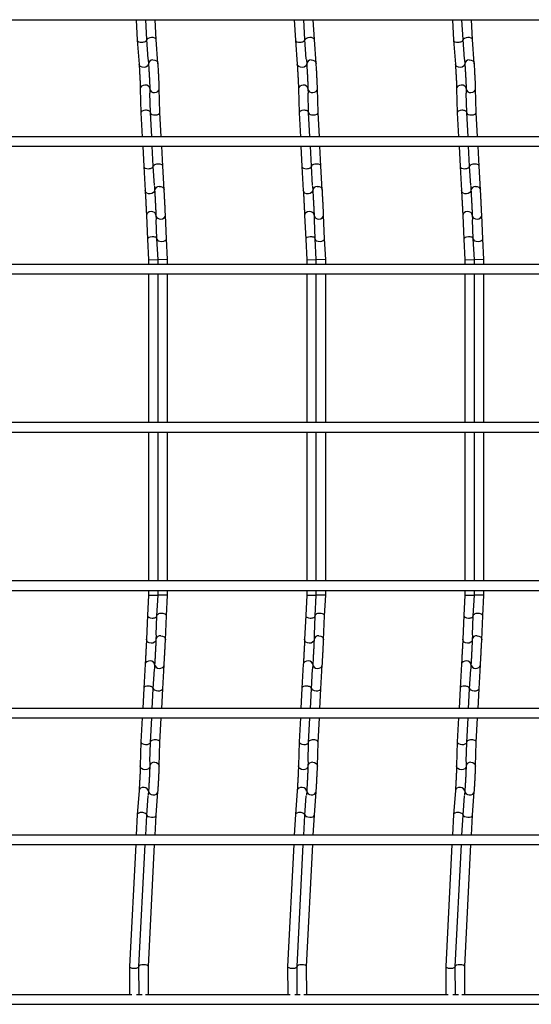
# Model space of a CAD drawing. Units: millimetres. Extents: x -1592 to 967, y -129 to 510.
# Drawn here: x -163 to -2, y -115 to 196 of the extents above; entities that cross this region are included whole.
import ezdxf

# ---------------------------------------------------------------- set-up
doc = ezdxf.new("R2010")
doc.units = ezdxf.units.MM

msp = doc.modelspace()

# ---------------------------------------------------------------- linework, layer by layer
at = {"color": 7, "linetype": 'Continuous', "lineweight": 25}
for p, q in [((-847.62, 196.05), (609.38, 196.05)), ((-126.55, 196.05), (-126.21, 189.56)), ((-123.22, 189.75), (-123.54, 196.05)), ((-120.22, 189.75), (-120.54, 196.05)), ((-76.55, 196.05), (-76.21, 189.56)), ((-73.22, 189.75), (-73.54, 196.05)), ((-70.22, 189.75), (-70.54, 196.05)), ((-26.55, 196.05), (-26.21, 189.56)), ((-23.22, 189.75), (-23.54, 196.05)), ((-20.22, 189.75), (-20.54, 196.05)), ((-122.75, 183.63), (-123.22, 189.75)), ((-119.65, 182.26), (-120.22, 189.76)), ((-72.75, 183.63), (-73.22, 189.75)), ((-69.65, 182.26), (-70.22, 189.76)), ((-22.75, 183.63), (-23.22, 189.75)), ((-19.65, 182.26), (-20.22, 189.76)), ((-126.21, 189.56), (-125.64, 182.03)), ((-76.21, 189.56), (-75.64, 182.03)), ((-26.21, 189.56), (-25.64, 182.03)), ((-122.74, 183.43), (-122.64, 182.03)), ((-72.74, 183.43), (-72.64, 182.03)), ((-22.74, 183.43), (-22.64, 182.03)), ((-119.03, 166.74), (-119.23, 174.26)), ((-69.03, 166.74), (-69.23, 174.26)), ((-19.03, 166.74), (-19.23, 174.26)), ((-125.23, 174.18), (-125.02, 166.63)), ((-122.23, 174.18), (-122.2, 172.86)), ((-122.03, 166.75), (-122.19, 172.79)), ((-75.23, 174.18), (-75.02, 166.63)), ((-72.23, 174.18), (-72.2, 172.86)), ((-72.03, 166.75), (-72.19, 172.79)), ((-25.23, 174.18), (-25.02, 166.63)), ((-22.23, 174.18), (-22.2, 172.86)), ((-22.03, 166.75), (-22.19, 172.79)), ((-125.02, 166.62), (-124.63, 159.05)), ((-121.63, 159.05), (-122.03, 166.75)), ((-118.63, 159.05), (-119.03, 166.75)), ((-75.02, 166.62), (-74.63, 159.05)), ((-71.63, 159.05), (-72.03, 166.75)), ((-68.63, 159.05), (-69.03, 166.75)), ((-25.02, 166.62), (-24.63, 159.05)), ((-21.63, 159.05), (-22.03, 166.75)), ((-18.63, 159.05), (-19.03, 166.75)), ((609.38, 159.05), (-847.62, 159.05)), ((-847.62, 156.05), (609.38, 156.05)), ((-124.48, 156.05), (-124.14, 149.63)), ((-121.15, 149.79), (-121.47, 156.05)), ((-118.15, 149.79), (-118.47, 156.05)), ((-74.48, 156.05), (-74.14, 149.63)), ((-71.15, 149.79), (-71.47, 156.05)), ((-68.15, 149.79), (-68.47, 156.05)), ((-24.48, 156.05), (-24.14, 149.63)), ((-21.15, 149.79), (-21.47, 156.05)), ((-18.15, 149.79), (-18.47, 156.05)), ((-124.14, 149.62), (-123.7, 142.1)), ((-120.78, 143.66), (-121.15, 149.79)), ((-117.7, 142.28), (-118.15, 149.79)), ((-74.14, 149.62), (-73.7, 142.1)), ((-70.78, 143.66), (-71.15, 149.79)), ((-67.7, 142.28), (-68.15, 149.79)), ((-24.14, 149.62), (-23.7, 142.1)), ((-20.78, 143.66), (-21.15, 149.79)), ((-17.7, 142.28), (-18.15, 149.79)), ((-120.78, 143.5), (-120.7, 142.1)), ((-70.78, 143.5), (-70.7, 142.1)), ((-20.78, 143.5), (-20.7, 142.1)), ((-123.29, 134.2), (-122.96, 126.67)), ((-120.29, 134.2), (-120.23, 132.93)), ((-116.96, 126.81), (-117.29, 134.33)), ((-73.29, 134.2), (-72.96, 126.67)), ((-70.29, 134.2), (-70.23, 132.93)), ((-66.96, 126.81), (-67.29, 134.33)), ((-23.29, 134.2), (-22.96, 126.67)), ((-20.29, 134.2), (-20.23, 132.93)), ((-16.96, 126.81), (-17.29, 134.33)), ((-119.96, 126.81), (-120.22, 132.81)), ((-69.96, 126.81), (-70.22, 132.81)), ((-19.96, 126.81), (-20.22, 132.81)), ((-122.96, 126.67), (-122.62, 120.21)), ((-119.62, 120.29), (-119.96, 126.81)), ((-116.62, 120.29), (-116.96, 126.81)), ((-72.96, 126.67), (-72.62, 120.21)), ((-69.62, 120.29), (-69.96, 126.81)), ((-66.62, 120.29), (-66.96, 126.81)), ((-22.96, 126.67), (-22.62, 120.21)), ((-19.62, 120.29), (-19.96, 126.81)), ((-16.62, 120.29), (-16.96, 126.81)), ((609.38, 118.75), (-847.62, 118.75)), ((-122.62, 120.21), (-119.62, 120.29)), ((-122.62, 120.21), (-122.62, 118.75)), ((-119.62, 118.75), (-119.62, 120.29)), ((-116.62, 120.29), (-119.62, 120.21)), ((-116.62, 118.75), (-116.62, 120.29)), ((-72.62, 120.21), (-69.62, 120.29)), ((-72.62, 120.21), (-72.62, 118.75)), ((-69.62, 118.75), (-69.62, 120.29)), ((-66.62, 120.29), (-69.62, 120.21)), ((-66.62, 118.75), (-66.62, 120.29)), ((-22.62, 120.21), (-19.62, 120.29)), ((-22.62, 120.21), (-22.62, 118.75)), ((-19.62, 118.75), (-19.62, 120.29)), ((-16.62, 120.29), (-19.62, 120.21)), ((-16.62, 118.75), (-16.62, 120.29)), ((-847.62, 115.75), (609.38, 115.75)), ((-122.62, 115.75), (-122.62, 68.75)), ((-119.62, 68.75), (-119.62, 115.75)), ((-116.62, 68.75), (-116.62, 115.75)), ((-72.62, 115.75), (-72.62, 68.75)), ((-69.62, 68.75), (-69.62, 115.75)), ((-66.62, 68.75), (-66.62, 115.75)), ((-22.62, 115.75), (-22.62, 68.75)), ((-19.62, 68.75), (-19.62, 115.75)), ((-16.62, 68.75), (-16.62, 115.75)), ((609.38, 68.75), (-847.62, 68.75)), ((-847.62, 65.75), (609.38, 65.75)), ((-122.62, 65.75), (-122.62, 18.75)), ((-119.62, 18.75), (-119.62, 65.75)), ((-116.62, 18.75), (-116.62, 65.75)), ((-72.62, 65.75), (-72.62, 18.75)), ((-69.62, 18.75), (-69.62, 65.75)), ((-66.62, 18.75), (-66.62, 65.75)), ((-22.62, 65.75), (-22.62, 18.75)), ((-19.62, 18.75), (-19.62, 65.75)), ((-16.62, 18.75), (-16.62, 65.75)), ((609.38, 18.75), (-847.62, 18.75)), ((-847.62, 15.75), (609.38, 15.75)), ((-122.62, 15.75), (-122.62, 14.29)), ((-119.62, 14.21), (-119.62, 15.75)), ((-116.62, 14.21), (-116.62, 15.75)), ((-72.62, 15.75), (-72.62, 14.29)), ((-69.62, 14.21), (-69.62, 15.75)), ((-66.62, 14.21), (-66.62, 15.75)), ((-22.62, 15.75), (-22.62, 14.29)), ((-19.62, 14.21), (-19.62, 15.75)), ((-16.62, 14.21), (-16.62, 15.75)), ((-122.62, 14.29), (-122.96, 7.83)), ((-122.62, 14.29), (-119.62, 14.21)), ((-119.96, 7.68), (-119.62, 14.21)), ((-116.62, 14.21), (-119.62, 14.29)), ((-116.96, 7.68), (-116.62, 14.21)), ((-72.62, 14.29), (-72.96, 7.83)), ((-72.62, 14.29), (-69.62, 14.21)), ((-69.96, 7.68), (-69.62, 14.21)), ((-66.62, 14.21), (-69.62, 14.29)), ((-66.96, 7.68), (-66.62, 14.21)), ((-22.62, 14.29), (-22.96, 7.83)), ((-22.62, 14.29), (-19.62, 14.21)), ((-19.96, 7.68), (-19.62, 14.21)), ((-16.62, 14.21), (-19.62, 14.29)), ((-16.96, 7.68), (-16.62, 14.21)), ((-122.96, 7.83), (-123.29, 0.3)), ((-120.22, 1.68), (-119.96, 7.69)), ((-117.29, 0.16), (-116.96, 7.69)), ((-72.96, 7.83), (-73.29, 0.3)), ((-70.22, 1.68), (-69.96, 7.69)), ((-67.29, 0.16), (-66.96, 7.69)), ((-22.96, 7.83), (-23.29, 0.3)), ((-20.22, 1.68), (-19.96, 7.69)), ((-17.29, 0.16), (-16.96, 7.69)), ((-120.23, 1.57), (-120.29, 0.3)), ((-70.23, 1.57), (-70.29, 0.3)), ((-20.23, 1.57), (-20.29, 0.3)), ((-123.7, -7.6), (-124.14, -15.13)), ((-121.15, -15.3), (-120.78, -9.16)), ((-120.7, -7.6), (-120.78, -9.01)), ((-118.15, -15.3), (-117.7, -7.78)), ((-73.7, -7.6), (-74.14, -15.13)), ((-71.15, -15.3), (-70.78, -9.16)), ((-70.7, -7.6), (-70.78, -9.01)), ((-68.15, -15.3), (-67.7, -7.78)), ((-23.7, -7.6), (-24.14, -15.13)), ((-21.15, -15.3), (-20.78, -9.16)), ((-20.7, -7.6), (-20.78, -9.01)), ((-18.15, -15.3), (-17.7, -7.78)), ((-124.14, -15.13), (-124.48, -21.55)), ((-121.47, -21.55), (-121.15, -15.29)), ((-118.47, -21.55), (-118.15, -15.29)), ((-74.14, -15.13), (-74.48, -21.55)), ((-71.47, -21.55), (-71.15, -15.29)), ((-68.47, -21.55), (-68.15, -15.29)), ((-24.14, -15.13), (-24.48, -21.55)), ((-21.47, -21.55), (-21.15, -15.29)), ((-18.47, -21.55), (-18.15, -15.29)), ((609.38, -21.55), (-847.62, -21.55)), ((-847.62, -24.55), (609.38, -24.55)), ((-124.63, -24.55), (-125.02, -32.13)), ((-122.03, -32.25), (-121.63, -24.55)), ((-119.03, -32.25), (-118.63, -24.55)), ((-74.63, -24.55), (-75.02, -32.13)), ((-72.03, -32.25), (-71.63, -24.55)), ((-69.03, -32.25), (-68.63, -24.55)), ((-24.63, -24.55), (-25.02, -32.13)), ((-22.03, -32.25), (-21.63, -24.55)), ((-19.03, -32.25), (-18.63, -24.55)), ((-125.02, -32.13), (-125.23, -39.68)), ((-122.19, -38.29), (-122.03, -32.25)), ((-119.23, -39.76), (-119.03, -32.24)), ((-75.02, -32.13), (-75.23, -39.68)), ((-72.19, -38.29), (-72.03, -32.25)), ((-69.23, -39.76), (-69.03, -32.24)), ((-25.02, -32.13), (-25.23, -39.68)), ((-22.19, -38.29), (-22.03, -32.25)), ((-19.23, -39.76), (-19.03, -32.24)), ((-122.2, -38.37), (-122.23, -39.68)), ((-72.2, -38.37), (-72.23, -39.68)), ((-22.2, -38.37), (-22.23, -39.68)), ((-125.64, -47.53), (-126.21, -55.06)), ((-123.22, -55.25), (-122.75, -49.14)), ((-122.64, -47.53), (-122.74, -48.93)), ((-120.22, -55.26), (-119.65, -47.76)), ((-75.64, -47.53), (-76.21, -55.06)), ((-73.22, -55.25), (-72.75, -49.14)), ((-72.64, -47.53), (-72.74, -48.93)), ((-70.22, -55.26), (-69.65, -47.76)), ((-25.64, -47.53), (-26.21, -55.06)), ((-23.22, -55.25), (-22.75, -49.14)), ((-22.64, -47.53), (-22.74, -48.93)), ((-20.22, -55.26), (-19.65, -47.76)), ((-126.21, -55.07), (-126.55, -61.55)), ((-123.54, -61.55), (-123.22, -55.25)), ((-120.54, -61.55), (-120.22, -55.25)), ((-76.21, -55.07), (-76.55, -61.55)), ((-73.54, -61.55), (-73.22, -55.25)), ((-70.54, -61.55), (-70.22, -55.25)), ((-26.21, -55.07), (-26.55, -61.55)), ((-23.54, -61.55), (-23.22, -55.25)), ((-20.54, -61.55), (-20.22, -55.25)), ((609.38, -61.55), (-847.62, -61.55)), ((-847.62, -64.55), (609.38, -64.55)), ((-126.7, -64.55), (-128.69, -103.01)), ((-125.69, -103.09), (-123.7, -64.55)), ((-122.69, -103.09), (-120.7, -64.55)), ((-76.7, -64.55), (-78.69, -103.01)), ((-75.69, -103.09), (-73.7, -64.55)), ((-72.69, -103.09), (-70.7, -64.55)), ((-26.7, -64.55), (-28.69, -103.01)), ((-25.69, -103.09), (-23.7, -64.55)), ((-22.69, -103.09), (-20.7, -64.55)), ((-128.69, -103.03), (-128.63, -112)), ((-125.63, -112), (-125.69, -103.09)), ((-122.63, -112), (-122.69, -103.08)), ((-78.69, -103.03), (-78.63, -112)), ((-75.63, -112), (-75.69, -103.09)), ((-72.63, -112), (-72.69, -103.08)), ((-28.69, -103.03), (-28.63, -112)), ((-25.63, -112), (-25.69, -103.09)), ((-22.63, -112), (-22.69, -103.08)), ((-847.62, -115), (609.38, -115)), ((-127.88, -112), (-173.55, -112)), ((-124.69, -112), (-126.39, -112)), ((-77.88, -112), (-123.55, -112)), ((-74.69, -112), (-76.39, -112)), ((-27.88, -112), (-73.55, -112)), ((-24.69, -112), (-26.39, -112)), ((22.12, -112), (-23.55, -112))]:
    msp.add_line(p, q, dxfattribs=at)
at = {"color": 7, "linetype": 'Continuous', "lineweight": 25, "flags": 128}
for points in [[(-122.65, 182.13), (-122.72, 181.8), (-123.02, 181.39), (-123.48, 181.09), (-124.04, 180.96), (-124.62, 181), (-125.13, 181.22), (-125.49, 181.58), (-125.64, 182.02), (-125.64, 182.03)], [(-121.24, 183.33), (-120.66, 183.28), (-120.16, 183.07), (-119.8, 182.71), (-119.65, 182.26), (-119.65, 182.25)], [(-72.65, 182.13), (-72.72, 181.8), (-73.02, 181.39), (-73.48, 181.09), (-74.04, 180.96), (-74.62, 181), (-75.13, 181.22), (-75.49, 181.58), (-75.64, 182.02), (-75.64, 182.03)], [(-71.24, 183.33), (-70.66, 183.28), (-70.16, 183.07), (-69.8, 182.71), (-69.65, 182.26), (-69.65, 182.25)], [(-22.65, 182.13), (-22.72, 181.8), (-23.02, 181.39), (-23.48, 181.09), (-24.04, 180.96), (-24.62, 181), (-25.13, 181.22), (-25.49, 181.58), (-25.64, 182.02), (-25.64, 182.03)], [(-21.24, 183.33), (-20.66, 183.28), (-20.16, 183.07), (-19.8, 182.71), (-19.65, 182.26), (-19.65, 182.25)], [(-122.23, 174.26), (-122.36, 174.71), (-122.69, 175.08), (-123.18, 175.33), (-123.76, 175.41), (-124.33, 175.3), (-124.81, 175.04), (-125.13, 174.64), (-125.23, 174.18), (-125.23, 174.18)], [(-120.71, 173.03), (-120.14, 173.13), (-119.66, 173.4), (-119.34, 173.8), (-119.23, 174.25), (-119.23, 174.26)], [(-72.23, 174.26), (-72.36, 174.71), (-72.69, 175.08), (-73.18, 175.33), (-73.76, 175.41), (-74.33, 175.3), (-74.81, 175.04), (-75.13, 174.64), (-75.23, 174.18), (-75.23, 174.18)], [(-70.71, 173.03), (-70.14, 173.13), (-69.66, 173.4), (-69.34, 173.8), (-69.23, 174.25), (-69.23, 174.26)], [(-22.23, 174.26), (-22.36, 174.71), (-22.69, 175.08), (-23.18, 175.33), (-23.76, 175.41), (-24.33, 175.3), (-24.81, 175.04), (-25.13, 174.64), (-25.23, 174.18), (-25.23, 174.18)], [(-20.71, 173.03), (-20.14, 173.13), (-19.66, 173.4), (-19.34, 173.8), (-19.23, 174.25), (-19.23, 174.26)], [(-119.29, 143.38), (-118.71, 143.33), (-118.21, 143.1), (-117.85, 142.74), (-117.7, 142.29), (-117.7, 142.28)], [(-69.29, 143.38), (-68.71, 143.33), (-68.21, 143.1), (-67.85, 142.74), (-67.7, 142.29), (-67.7, 142.28)], [(-19.29, 143.38), (-18.71, 143.33), (-18.21, 143.1), (-17.85, 142.74), (-17.7, 142.29), (-17.7, 142.28)], [(-120.7, 142.18), (-120.78, 141.83), (-121.08, 141.42), (-121.54, 141.13), (-122.11, 141), (-122.69, 141.05), (-123.19, 141.28), (-123.55, 141.64), (-123.7, 142.08), (-123.7, 142.1)], [(-70.7, 142.18), (-70.78, 141.83), (-71.08, 141.42), (-71.54, 141.13), (-72.11, 141), (-72.69, 141.05), (-73.19, 141.28), (-73.55, 141.64), (-73.7, 142.08), (-73.7, 142.1)], [(-20.7, 142.18), (-20.78, 141.83), (-21.08, 141.42), (-21.54, 141.13), (-22.11, 141), (-22.69, 141.05), (-23.19, 141.28), (-23.55, 141.64), (-23.7, 142.08), (-23.7, 142.1)], [(-120.29, 134.33), (-120.42, 134.77), (-120.75, 135.14), (-121.25, 135.38), (-121.82, 135.46), (-122.39, 135.35), (-122.87, 135.07), (-123.19, 134.68), (-123.29, 134.22), (-123.29, 134.2)], [(-118.76, 133.08), (-118.19, 133.19), (-117.71, 133.46), (-117.39, 133.86), (-117.29, 134.32), (-117.29, 134.33)], [(-70.29, 134.33), (-70.42, 134.77), (-70.75, 135.14), (-71.25, 135.38), (-71.82, 135.46), (-72.39, 135.35), (-72.87, 135.07), (-73.19, 134.68), (-73.29, 134.22), (-73.29, 134.2)], [(-68.76, 133.08), (-68.19, 133.19), (-67.71, 133.46), (-67.39, 133.86), (-67.29, 134.32), (-67.29, 134.33)], [(-20.29, 134.33), (-20.42, 134.77), (-20.75, 135.14), (-21.25, 135.38), (-21.82, 135.46), (-22.39, 135.35), (-22.87, 135.07), (-23.19, 134.68), (-23.29, 134.22), (-23.29, 134.2)], [(-18.76, 133.08), (-18.19, 133.19), (-17.71, 133.46), (-17.39, 133.86), (-17.29, 134.32), (-17.29, 134.33)], [(-120.29, 0.16), (-120.42, -0.27), (-120.75, -0.65), (-121.25, -0.89), (-121.82, -0.96), (-122.39, -0.85), (-122.87, -0.58), (-123.19, -0.18), (-123.29, 0.28), (-123.29, 0.3)], [(-118.76, 1.42), (-118.19, 1.31), (-117.71, 1.04), (-117.39, 0.64), (-117.29, 0.18), (-117.29, 0.16)], [(-70.29, 0.16), (-70.42, -0.27), (-70.75, -0.65), (-71.25, -0.89), (-71.82, -0.96), (-72.39, -0.85), (-72.87, -0.58), (-73.19, -0.18), (-73.29, 0.28), (-73.29, 0.3)], [(-68.76, 1.42), (-68.19, 1.31), (-67.71, 1.04), (-67.39, 0.64), (-67.29, 0.18), (-67.29, 0.16)], [(-20.29, 0.16), (-20.42, -0.27), (-20.75, -0.65), (-21.25, -0.89), (-21.82, -0.96), (-22.39, -0.85), (-22.87, -0.58), (-23.19, -0.18), (-23.29, 0.28), (-23.29, 0.3)], [(-18.76, 1.42), (-18.19, 1.31), (-17.71, 1.04), (-17.39, 0.64), (-17.29, 0.18), (-17.29, 0.16)], [(-120.7, -7.68), (-120.78, -7.34), (-121.08, -6.93), (-121.54, -6.64), (-122.11, -6.51), (-122.69, -6.56), (-123.19, -6.78), (-123.55, -7.14), (-123.7, -7.59), (-123.7, -7.6)], [(-119.29, -8.88), (-118.71, -8.83), (-118.21, -8.61), (-117.85, -8.24), (-117.7, -7.8), (-117.7, -7.78)], [(-70.7, -7.68), (-70.78, -7.34), (-71.08, -6.93), (-71.54, -6.64), (-72.11, -6.51), (-72.69, -6.56), (-73.19, -6.78), (-73.55, -7.14), (-73.7, -7.59), (-73.7, -7.6)], [(-69.29, -8.88), (-68.71, -8.83), (-68.21, -8.61), (-67.85, -8.24), (-67.7, -7.8), (-67.7, -7.78)], [(-20.7, -7.68), (-20.78, -7.34), (-21.08, -6.93), (-21.54, -6.64), (-22.11, -6.51), (-22.69, -6.56), (-23.19, -6.78), (-23.55, -7.14), (-23.7, -7.59), (-23.7, -7.6)], [(-19.29, -8.88), (-18.71, -8.83), (-18.21, -8.61), (-17.85, -8.24), (-17.7, -7.8), (-17.7, -7.78)], [(-122.23, -39.76), (-122.36, -40.21), (-122.69, -40.59), (-123.18, -40.83), (-123.76, -40.91), (-124.33, -40.81), (-124.81, -40.54), (-125.13, -40.15), (-125.23, -39.69), (-125.23, -39.68)], [(-120.71, -38.53), (-120.14, -38.64), (-119.66, -38.91), (-119.34, -39.3), (-119.23, -39.76), (-119.23, -39.76)], [(-72.23, -39.76), (-72.36, -40.21), (-72.69, -40.59), (-73.18, -40.83), (-73.76, -40.91), (-74.33, -40.81), (-74.81, -40.54), (-75.13, -40.15), (-75.23, -39.69), (-75.23, -39.68)], [(-70.71, -38.53), (-70.14, -38.64), (-69.66, -38.91), (-69.34, -39.3), (-69.23, -39.76), (-69.23, -39.76)], [(-22.23, -39.76), (-22.36, -40.21), (-22.69, -40.59), (-23.18, -40.83), (-23.76, -40.91), (-24.33, -40.81), (-24.81, -40.54), (-25.13, -40.15), (-25.23, -39.69), (-25.23, -39.68)], [(-20.71, -38.53), (-20.14, -38.64), (-19.66, -38.91), (-19.34, -39.3), (-19.23, -39.76), (-19.23, -39.76)], [(-122.65, -47.63), (-122.72, -47.3), (-123.02, -46.89), (-123.48, -46.6), (-124.04, -46.46), (-124.62, -46.5), (-125.13, -46.72), (-125.49, -47.08), (-125.64, -47.52), (-125.64, -47.53)], [(-72.65, -47.63), (-72.72, -47.3), (-73.02, -46.89), (-73.48, -46.6), (-74.04, -46.46), (-74.62, -46.5), (-75.13, -46.72), (-75.49, -47.08), (-75.64, -47.52), (-75.64, -47.53)], [(-22.65, -47.63), (-22.72, -47.3), (-23.02, -46.89), (-23.48, -46.6), (-24.04, -46.46), (-24.62, -46.5), (-25.13, -46.72), (-25.49, -47.08), (-25.64, -47.52), (-25.64, -47.53)], [(-121.24, -48.83), (-120.66, -48.79), (-120.16, -48.57), (-119.8, -48.21), (-119.65, -47.77), (-119.65, -47.76)], [(-71.24, -48.83), (-70.66, -48.79), (-70.16, -48.57), (-69.8, -48.21), (-69.65, -47.77), (-69.65, -47.76)], [(-21.24, -48.83), (-20.66, -48.79), (-20.16, -48.57), (-19.8, -48.21), (-19.65, -47.77), (-19.65, -47.76)]]:
    msp.add_lwpolyline(points, dxfattribs=at)
at = {"color": 7, "linetype": 'Continuous', "lineweight": 25}
for centre, radius, start, end in [((-121.27, 181.96), 1.37, 88.7595, 177.2712), ((-71.27, 181.96), 1.37, 88.7595, 177.2712), ((-21.27, 181.96), 1.37, 88.7595, 177.2712), ((-120.88, 174.39), 1.37, 188.5168, 277.1764), ((-70.88, 174.39), 1.37, 188.5168, 277.1764), ((-20.88, 174.39), 1.37, 188.5168, 277.1764), ((-119.34, 142.01), 1.36, 88.1664, 176.4565), ((-69.34, 142.01), 1.36, 88.1664, 176.4565), ((-19.34, 142.01), 1.36, 88.1664, 176.4565), ((-118.94, 134.43), 1.36, 189.3409, 277.7686), ((-68.94, 134.43), 1.36, 189.3409, 277.7686), ((-18.94, 134.43), 1.36, 189.3409, 277.7686), ((-118.94, 0.07), 1.36, 82.242, 170.5321), ((-68.94, 0.07), 1.36, 82.242, 170.5321), ((-18.94, 0.07), 1.36, 82.242, 170.5321), ((-119.34, -7.52), 1.36, 183.4165, 271.8442), ((-69.34, -7.52), 1.36, 183.4165, 271.8442), ((-19.34, -7.52), 1.36, 183.4165, 271.8442), ((-120.88, -39.89), 1.37, 82.835, 171.3468), ((-70.88, -39.89), 1.37, 82.835, 171.3468), ((-20.88, -39.89), 1.37, 82.835, 171.3468), ((-121.27, -47.46), 1.37, 182.5924, 271.252), ((-71.27, -47.46), 1.37, 182.5924, 271.252), ((-21.27, -47.46), 1.37, 182.5924, 271.252)]:
    msp.add_arc(centre, radius, start, end, dxfattribs=at)
for centre, major_axis, ratio, start_param, end_param in [((-124.71, 189.66), (1.5, 0.1), 0.493008, 4.688008, 6.277258), ((-121.71, 189.66), (1.5, 0.1), 0.493008, 0.005927, 3.040376), ((-74.71, 189.66), (1.5, 0.1), 0.493008, 4.688008, 6.277258), ((-71.71, 189.66), (1.5, 0.1), 0.493008, 0.005927, 3.040376), ((-24.71, 189.66), (1.5, 0.1), 0.493008, 4.688008, 6.277258), ((-21.71, 189.66), (1.5, 0.1), 0.493008, 0.005927, 3.040376), ((-124.71, 189.66), (1.5, 0.1), 0.493008, 3.135666, 4.688008), ((-74.71, 189.66), (1.5, 0.1), 0.493008, 3.135666, 4.688008), ((-24.71, 189.66), (1.5, 0.1), 0.493008, 3.135666, 4.688008), ((-123.52, 166.69), (1.5, 0.06), 0.493008, 1.595177, 3.14752), ((-123.52, 166.69), (1.5, 0.06), 0.493008, 0.005927, 1.595177), ((-120.52, 166.69), (1.5, 0.06), 0.493008, 3.135666, 6.277258), ((-73.52, 166.69), (1.5, 0.06), 0.493008, 1.595177, 3.14752), ((-73.52, 166.69), (1.5, 0.06), 0.493008, 0.005927, 1.595177), ((-70.52, 166.69), (1.5, 0.06), 0.493008, 3.135666, 6.277258), ((-23.52, 166.69), (1.5, 0.06), 0.493008, 1.595177, 3.14752), ((-23.52, 166.69), (1.5, 0.06), 0.493008, 0.005927, 1.595177), ((-20.52, 166.69), (1.5, 0.06), 0.493008, 3.135666, 6.277258), ((-122.65, 149.71), (1.5, 0.08), 0.493132, 3.139753, 4.704822), ((-122.65, 149.71), (1.5, 0.08), 0.493132, 4.704822, 6.281345), ((-119.65, 149.71), (1.5, 0.08), 0.493132, 0.00184, 3.143433), ((-72.65, 149.71), (1.5, 0.08), 0.493132, 3.139753, 4.704822), ((-72.65, 149.71), (1.5, 0.08), 0.493132, 4.704822, 6.281345), ((-69.65, 149.71), (1.5, 0.08), 0.493132, 0.00184, 3.143433), ((-22.65, 149.71), (1.5, 0.08), 0.493132, 3.139753, 4.704822), ((-22.65, 149.71), (1.5, 0.08), 0.493132, 4.704822, 6.281345), ((-19.65, 149.71), (1.5, 0.08), 0.493132, 0.00184, 3.143433), ((-121.46, 126.74), (1.5, 0.07), 0.493132, 1.578363, 3.143433), ((-121.46, 126.74), (1.5, 0.07), 0.493132, 0.00184, 1.578363), ((-118.46, 126.74), (1.5, 0.07), 0.493132, 3.139753, 6.281345), ((-71.46, 126.74), (1.5, 0.07), 0.493132, 1.578363, 3.139753), ((-71.46, 126.74), (1.5, 0.07), 0.493132, 6.281345, 7.861548), ((-68.46, 126.74), (1.5, 0.07), 0.493132, 3.139753, 6.281345), ((-21.46, 126.74), (1.5, 0.07), 0.493132, 1.578363, 3.139753), ((-21.46, 126.74), (1.5, 0.07), 0.493132, 6.281345, 7.861548), ((-18.46, 126.74), (1.5, 0.07), 0.493132, 3.139753, 6.281345), ((-121.46, 7.76), (1.5, -0.07), 0.493132, 3.139753, 4.704822), ((-121.46, 7.76), (1.5, -0.07), 0.493132, 4.704822, 6.281345), ((-118.46, 7.76), (1.5, -0.07), 0.493132, 0.00184, 3.143433), ((-71.46, 7.76), (1.5, -0.07), 0.493132, 3.139753, 4.704822), ((-71.46, 7.76), (1.5, -0.07), 0.493132, 4.704822, 6.281345), ((-68.46, 7.76), (1.5, -0.07), 0.493132, 0.00184, 3.143433), ((-21.46, 7.76), (1.5, -0.07), 0.493132, 3.139753, 4.704822), ((-21.46, 7.76), (1.5, -0.07), 0.493132, 4.704822, 6.281345), ((-18.46, 7.76), (1.5, -0.07), 0.493132, 0.00184, 3.143433), ((-122.65, -15.21), (1.5, -0.08), 0.493132, 1.578363, 3.143433), ((-122.65, -15.21), (1.5, -0.08), 0.493132, 0.00184, 1.578363), ((-119.65, -15.21), (1.5, -0.08), 0.493132, 3.139753, 6.281345), ((-72.65, -15.21), (1.5, -0.08), 0.493132, 1.578363, 3.143433), ((-72.65, -15.21), (1.5, -0.08), 0.493132, 0.00184, 1.578363), ((-69.65, -15.21), (1.5, -0.08), 0.493132, 3.139753, 6.281345), ((-22.65, -15.21), (1.5, -0.08), 0.493132, 1.578363, 3.143433), ((-22.65, -15.21), (1.5, -0.08), 0.493132, 0.00184, 1.578363), ((-19.65, -15.21), (1.5, -0.08), 0.493132, 3.139753, 6.281345), ((-123.52, -32.19), (1.5, -0.06), 0.493008, 3.135666, 4.688008), ((-123.52, -32.19), (1.5, -0.06), 0.493008, 4.688008, 6.277258), ((-120.52, -32.19), (1.5, -0.06), 0.493008, 0.005927, 3.14752), ((-73.52, -32.19), (1.5, -0.06), 0.493008, 3.135666, 4.688008), ((-73.52, -32.19), (1.5, -0.06), 0.493008, 4.688008, 6.277258), ((-70.52, -32.19), (1.5, -0.06), 0.493008, 0.005927, 3.14752), ((-23.52, -32.19), (1.5, -0.06), 0.493008, 3.135666, 4.688008), ((-23.52, -32.19), (1.5, -0.06), 0.493008, 4.688008, 6.277258), ((-20.52, -32.19), (1.5, -0.06), 0.493008, 0.005927, 3.14752), ((-124.71, -55.16), (1.5, -0.1), 0.493008, 1.595177, 3.14752), ((-124.71, -55.16), (1.5, -0.1), 0.493008, 0.005927, 1.595177), ((-121.71, -55.16), (1.5, -0.1), 0.493008, 3.242809, 6.277258), ((-74.71, -55.16), (1.5, -0.1), 0.493008, 1.595177, 3.14752), ((-74.71, -55.16), (1.5, -0.1), 0.493008, 0.005927, 1.595177), ((-71.71, -55.16), (1.5, -0.1), 0.493008, 3.242809, 6.277258), ((-24.71, -55.16), (1.5, -0.1), 0.493008, 1.595177, 3.14752), ((-24.71, -55.16), (1.5, -0.1), 0.493008, 0.005927, 1.595177), ((-21.71, -55.16), (1.5, -0.1), 0.493008, 3.242809, 6.277258), ((-124.19, -103.05), (1.5, -0.03), 0.379809, 0.011143, 3.152735), ((-74.19, -103.05), (1.5, -0.03), 0.379809, 0.011143, 3.152735), ((-24.19, -103.05), (1.5, -0.03), 0.379809, 0.011143, 3.152735), ((-127.19, -103.05), (1.5, -0.03), 0.379809, 3.13045, 4.635296), ((-127.19, -103.05), (1.5, -0.03), 0.379809, 4.635296, 6.272043), ((-77.19, -103.05), (1.5, -0.03), 0.379809, 3.13045, 4.635296), ((-77.19, -103.05), (1.5, -0.03), 0.379809, 4.635296, 6.272043), ((-27.19, -103.05), (1.5, -0.03), 0.379809, 3.13045, 4.635296), ((-27.19, -103.05), (1.5, -0.03), 0.379809, 4.635296, 6.272043)]:
    msp.add_ellipse(centre, major_axis=major_axis, ratio=ratio, start_param=start_param, end_param=end_param, dxfattribs=at)
for points, knots in [([(-125.64, 182.03), (-125.63, 181.89), (-125.6, 181.5), (-125.54, 180.66), (-125.48, 179.52), (-125.41, 178.28), (-125.34, 177.02), (-125.29, 175.84), (-125.25, 174.86), (-125.24, 174.39), (-125.23, 174.18)], [0, 0, 0, 0, 0.071538, 0.206989, 0.343768, 0.481153, 0.618729, 0.756281, 0.893584, 1, 1, 1, 1]), ([(-122.64, 182.03), (-122.63, 181.89), (-122.6, 181.5), (-122.54, 180.66), (-122.48, 179.52), (-122.41, 178.28), (-122.34, 177.02), (-122.29, 175.84), (-122.25, 174.86), (-122.24, 174.39), (-122.23, 174.18)], [0, 0, 0, 0, 0.071538, 0.206989, 0.343768, 0.481153, 0.618729, 0.756281, 0.893584, 1, 1, 1, 1]), ([(-119.23, 174.26), (-119.24, 174.4), (-119.25, 174.82), (-119.28, 175.69), (-119.33, 176.86), (-119.4, 178.13), (-119.46, 179.4), (-119.53, 180.59), (-119.6, 181.57), (-119.63, 182.05), (-119.65, 182.26)], [0, 0, 0, 0, 0.071808, 0.210425, 0.348286, 0.485743, 0.623094, 0.760488, 0.898073, 1, 1, 1, 1]), ([(-75.64, 182.03), (-75.63, 181.89), (-75.6, 181.5), (-75.54, 180.66), (-75.48, 179.52), (-75.41, 178.28), (-75.34, 177.02), (-75.29, 175.84), (-75.25, 174.86), (-75.24, 174.39), (-75.23, 174.18)], [0, 0, 0, 0, 0.071538, 0.206989, 0.343768, 0.481153, 0.618729, 0.756281, 0.893584, 1, 1, 1, 1]), ([(-72.64, 182.03), (-72.63, 181.89), (-72.6, 181.5), (-72.54, 180.66), (-72.48, 179.52), (-72.41, 178.28), (-72.34, 177.02), (-72.29, 175.84), (-72.25, 174.86), (-72.24, 174.39), (-72.23, 174.18)], [0, 0, 0, 0, 0.071538, 0.206989, 0.343768, 0.481153, 0.618729, 0.756281, 0.893584, 1, 1, 1, 1]), ([(-69.23, 174.26), (-69.24, 174.4), (-69.25, 174.82), (-69.28, 175.69), (-69.33, 176.86), (-69.4, 178.13), (-69.46, 179.4), (-69.53, 180.59), (-69.6, 181.57), (-69.63, 182.05), (-69.65, 182.26)], [0, 0, 0, 0, 0.071808, 0.210425, 0.348286, 0.485743, 0.623094, 0.760488, 0.898073, 1, 1, 1, 1]), ([(-25.64, 182.03), (-25.63, 181.89), (-25.6, 181.5), (-25.54, 180.66), (-25.48, 179.52), (-25.41, 178.28), (-25.34, 177.02), (-25.29, 175.84), (-25.25, 174.86), (-25.24, 174.39), (-25.23, 174.18)], [0, 0, 0, 0, 0.071538, 0.206989, 0.343768, 0.481153, 0.618729, 0.756281, 0.893584, 1, 1, 1, 1]), ([(-22.64, 182.03), (-22.63, 181.89), (-22.6, 181.5), (-22.54, 180.66), (-22.48, 179.52), (-22.41, 178.28), (-22.34, 177.02), (-22.29, 175.84), (-22.25, 174.86), (-22.24, 174.39), (-22.23, 174.18)], [0, 0, 0, 0, 0.071538, 0.206989, 0.343768, 0.481153, 0.618729, 0.756281, 0.893584, 1, 1, 1, 1]), ([(-19.23, 174.26), (-19.24, 174.4), (-19.25, 174.82), (-19.28, 175.69), (-19.33, 176.86), (-19.4, 178.13), (-19.46, 179.4), (-19.53, 180.59), (-19.6, 181.57), (-19.63, 182.05), (-19.65, 182.26)], [0, 0, 0, 0, 0.071808, 0.210425, 0.348286, 0.485743, 0.623094, 0.760488, 0.898073, 1, 1, 1, 1]), ([(-123.7, 142.1), (-123.69, 141.96), (-123.67, 141.56), (-123.62, 140.71), (-123.56, 139.56), (-123.49, 138.31), (-123.43, 137.05), (-123.37, 135.86), (-123.32, 134.89), (-123.3, 134.41), (-123.29, 134.2)], [0, 0, 0, 0, 0.071629, 0.208293, 0.345556, 0.483008, 0.620519, 0.758022, 0.895446, 1, 1, 1, 1]), ([(-120.7, 142.1), (-120.69, 141.96), (-120.67, 141.56), (-120.62, 140.71), (-120.56, 139.56), (-120.49, 138.31), (-120.43, 137.05), (-120.37, 135.86), (-120.32, 134.89), (-120.3, 134.41), (-120.29, 134.2)], [0, 0, 0, 0, 0.071629, 0.208293, 0.345556, 0.483008, 0.620519, 0.758022, 0.895446, 1, 1, 1, 1]), ([(-117.29, 134.33), (-117.3, 134.47), (-117.32, 134.88), (-117.36, 135.74), (-117.41, 136.9), (-117.48, 138.16), (-117.54, 139.43), (-117.61, 140.62), (-117.66, 141.59), (-117.69, 142.07), (-117.7, 142.28)], [0, 0, 0, 0, 0.071713, 0.209364, 0.346963, 0.484438, 0.621879, 0.759333, 0.896846, 1, 1, 1, 1]), ([(-73.7, 142.1), (-73.69, 141.96), (-73.67, 141.56), (-73.62, 140.71), (-73.56, 139.56), (-73.49, 138.31), (-73.43, 137.05), (-73.37, 135.86), (-73.32, 134.89), (-73.3, 134.41), (-73.29, 134.2)], [0, 0, 0, 0, 0.071629, 0.208293, 0.345556, 0.483008, 0.620519, 0.758022, 0.895446, 1, 1, 1, 1]), ([(-70.7, 142.1), (-70.69, 141.96), (-70.67, 141.56), (-70.62, 140.71), (-70.56, 139.56), (-70.49, 138.31), (-70.43, 137.05), (-70.37, 135.86), (-70.32, 134.89), (-70.3, 134.41), (-70.29, 134.2)], [0, 0, 0, 0, 0.071629, 0.208293, 0.345556, 0.483008, 0.620519, 0.758022, 0.895446, 1, 1, 1, 1]), ([(-67.29, 134.33), (-67.3, 134.47), (-67.32, 134.88), (-67.36, 135.74), (-67.41, 136.9), (-67.48, 138.16), (-67.54, 139.43), (-67.61, 140.62), (-67.66, 141.59), (-67.69, 142.07), (-67.7, 142.28)], [0, 0, 0, 0, 0.071713, 0.209364, 0.346963, 0.484438, 0.621879, 0.759333, 0.896846, 1, 1, 1, 1]), ([(-23.7, 142.1), (-23.69, 141.96), (-23.67, 141.56), (-23.62, 140.71), (-23.56, 139.56), (-23.49, 138.31), (-23.43, 137.05), (-23.37, 135.86), (-23.32, 134.89), (-23.3, 134.41), (-23.29, 134.2)], [0, 0, 0, 0, 0.0716294, 0.2082929, 0.3455555, 0.4830083, 0.6205192, 0.758022, 0.8954465, 1, 1, 1, 1]), ([(-20.7, 142.1), (-20.69, 141.96), (-20.67, 141.56), (-20.62, 140.71), (-20.56, 139.56), (-20.49, 138.31), (-20.43, 137.05), (-20.37, 135.86), (-20.32, 134.89), (-20.3, 134.41), (-20.29, 134.2)], [0, 0, 0, 0, 0.071629, 0.208293, 0.345556, 0.483008, 0.620519, 0.758022, 0.895446, 1, 1, 1, 1]), ([(-17.29, 134.33), (-17.3, 134.47), (-17.32, 134.88), (-17.36, 135.74), (-17.41, 136.9), (-17.48, 138.16), (-17.54, 139.43), (-17.61, 140.62), (-17.66, 141.59), (-17.69, 142.07), (-17.7, 142.28)], [0, 0, 0, 0, 0.071713, 0.209364, 0.346963, 0.484438, 0.621879, 0.759333, 0.896846, 1, 1, 1, 1]), ([(-123.29, 0.3), (-123.3, 0.16), (-123.31, -0.25), (-123.35, -1.09), (-123.41, -2.25), (-123.47, -3.5), (-123.54, -4.76), (-123.6, -5.94), (-123.66, -6.92), (-123.69, -7.4), (-123.7, -7.6)], [0, 0, 0, 0, 0.071629, 0.208293, 0.345556, 0.483008, 0.620519, 0.758022, 0.895446, 1, 1, 1, 1]), ([(-120.29, 0.3), (-120.3, 0.16), (-120.31, -0.25), (-120.35, -1.09), (-120.41, -2.25), (-120.47, -3.5), (-120.54, -4.76), (-120.6, -5.94), (-120.66, -6.92), (-120.69, -7.4), (-120.7, -7.6)], [0, 0, 0, 0, 0.071629, 0.208293, 0.345556, 0.483008, 0.620519, 0.758022, 0.895446, 1, 1, 1, 1]), ([(-117.7, -7.78), (-117.69, -7.64), (-117.67, -7.23), (-117.62, -6.38), (-117.56, -5.21), (-117.49, -3.95), (-117.43, -2.69), (-117.37, -1.5), (-117.32, -0.52), (-117.3, -0.04), (-117.29, 0.16)], [0, 0, 0, 0, 0.071713, 0.209364, 0.346963, 0.484438, 0.621879, 0.759333, 0.896846, 1, 1, 1, 1]), ([(-73.29, 0.3), (-73.3, 0.16), (-73.31, -0.25), (-73.35, -1.09), (-73.41, -2.25), (-73.47, -3.5), (-73.54, -4.76), (-73.6, -5.94), (-73.66, -6.92), (-73.69, -7.4), (-73.7, -7.6)], [0, 0, 0, 0, 0.071629, 0.208293, 0.345556, 0.483008, 0.620519, 0.758022, 0.895446, 1, 1, 1, 1]), ([(-70.29, 0.3), (-70.3, 0.16), (-70.31, -0.25), (-70.35, -1.09), (-70.41, -2.25), (-70.47, -3.5), (-70.54, -4.76), (-70.6, -5.94), (-70.66, -6.92), (-70.69, -7.4), (-70.7, -7.6)], [0, 0, 0, 0, 0.071629, 0.208293, 0.345556, 0.483008, 0.620519, 0.758022, 0.895446, 1, 1, 1, 1]), ([(-67.7, -7.78), (-67.69, -7.64), (-67.67, -7.23), (-67.62, -6.38), (-67.56, -5.21), (-67.49, -3.95), (-67.43, -2.69), (-67.37, -1.5), (-67.32, -0.52), (-67.3, -0.04), (-67.29, 0.16)], [0, 0, 0, 0, 0.071713, 0.209364, 0.346963, 0.484438, 0.621879, 0.759333, 0.896846, 1, 1, 1, 1]), ([(-23.29, 0.3), (-23.3, 0.16), (-23.31, -0.25), (-23.35, -1.09), (-23.41, -2.25), (-23.47, -3.5), (-23.54, -4.76), (-23.6, -5.94), (-23.66, -6.92), (-23.69, -7.4), (-23.7, -7.6)], [0, 0, 0, 0, 0.071629, 0.208293, 0.345556, 0.483008, 0.620519, 0.758022, 0.895446, 1, 1, 1, 1]), ([(-20.29, 0.3), (-20.3, 0.16), (-20.31, -0.25), (-20.35, -1.09), (-20.41, -2.25), (-20.47, -3.5), (-20.54, -4.76), (-20.6, -5.94), (-20.66, -6.92), (-20.69, -7.4), (-20.7, -7.6)], [0, 0, 0, 0, 0.071629, 0.208293, 0.345556, 0.483008, 0.620519, 0.758022, 0.895446, 1, 1, 1, 1]), ([(-17.7, -7.78), (-17.69, -7.64), (-17.67, -7.23), (-17.62, -6.38), (-17.56, -5.21), (-17.49, -3.95), (-17.43, -2.69), (-17.37, -1.5), (-17.32, -0.52), (-17.3, -0.04), (-17.29, 0.16)], [0, 0, 0, 0, 0.071713, 0.209364, 0.346963, 0.484438, 0.621879, 0.759333, 0.896846, 1, 1, 1, 1]), ([(-125.23, -39.68), (-125.24, -39.82), (-125.25, -40.21), (-125.28, -41.05), (-125.33, -42.19), (-125.39, -43.44), (-125.46, -44.69), (-125.53, -45.87), (-125.59, -46.85), (-125.62, -47.32), (-125.64, -47.53)], [0, 0, 0, 0, 0.071538, 0.206989, 0.343768, 0.481153, 0.618729, 0.756281, 0.893584, 1, 1, 1, 1]), ([(-122.23, -39.68), (-122.24, -39.82), (-122.25, -40.21), (-122.28, -41.05), (-122.33, -42.19), (-122.39, -43.44), (-122.46, -44.69), (-122.53, -45.87), (-122.59, -46.85), (-122.62, -47.32), (-122.64, -47.53)], [0, 0, 0, 0, 0.071538, 0.206989, 0.343768, 0.481153, 0.618729, 0.756281, 0.893584, 1, 1, 1, 1]), ([(-119.65, -47.76), (-119.64, -47.62), (-119.61, -47.2), (-119.55, -46.33), (-119.48, -45.16), (-119.41, -43.9), (-119.35, -42.63), (-119.29, -41.43), (-119.25, -40.45), (-119.24, -39.97), (-119.23, -39.76)], [0, 0, 0, 0, 0.071808, 0.210425, 0.348286, 0.485743, 0.623094, 0.760488, 0.898073, 1, 1, 1, 1]), ([(-75.23, -39.68), (-75.24, -39.82), (-75.25, -40.21), (-75.28, -41.05), (-75.33, -42.19), (-75.39, -43.44), (-75.46, -44.69), (-75.53, -45.87), (-75.59, -46.85), (-75.62, -47.32), (-75.64, -47.53)], [0, 0, 0, 0, 0.071538, 0.206989, 0.343768, 0.481153, 0.618729, 0.756281, 0.893584, 1, 1, 1, 1]), ([(-72.23, -39.68), (-72.24, -39.82), (-72.25, -40.21), (-72.28, -41.05), (-72.33, -42.19), (-72.39, -43.44), (-72.46, -44.69), (-72.53, -45.87), (-72.59, -46.85), (-72.62, -47.32), (-72.64, -47.53)], [0, 0, 0, 0, 0.071538, 0.206989, 0.343768, 0.481153, 0.618729, 0.756281, 0.893584, 1, 1, 1, 1]), ([(-69.65, -47.76), (-69.64, -47.62), (-69.61, -47.2), (-69.55, -46.33), (-69.48, -45.16), (-69.41, -43.9), (-69.35, -42.63), (-69.29, -41.43), (-69.25, -40.45), (-69.24, -39.97), (-69.23, -39.76)], [0, 0, 0, 0, 0.071808, 0.210425, 0.348286, 0.485743, 0.623094, 0.760488, 0.898073, 1, 1, 1, 1]), ([(-25.23, -39.68), (-25.24, -39.82), (-25.25, -40.21), (-25.28, -41.05), (-25.33, -42.19), (-25.39, -43.44), (-25.46, -44.69), (-25.53, -45.87), (-25.59, -46.85), (-25.62, -47.32), (-25.64, -47.53)], [0, 0, 0, 0, 0.071538, 0.206989, 0.343768, 0.481153, 0.618729, 0.756281, 0.893584, 1, 1, 1, 1]), ([(-22.23, -39.68), (-22.24, -39.82), (-22.25, -40.21), (-22.28, -41.05), (-22.33, -42.19), (-22.39, -43.44), (-22.46, -44.69), (-22.53, -45.87), (-22.59, -46.85), (-22.62, -47.32), (-22.64, -47.53)], [0, 0, 0, 0, 0.071538, 0.206989, 0.343768, 0.481153, 0.618729, 0.756281, 0.893584, 1, 1, 1, 1]), ([(-19.65, -47.76), (-19.64, -47.62), (-19.61, -47.2), (-19.55, -46.33), (-19.48, -45.16), (-19.41, -43.9), (-19.35, -42.63), (-19.29, -41.43), (-19.25, -40.45), (-19.24, -39.97), (-19.23, -39.76)], [0, 0, 0, 0, 0.071808, 0.210425, 0.348286, 0.485743, 0.623094, 0.760488, 0.898073, 1, 1, 1, 1])]:
    msp.add_open_spline(points, degree=3, knots=knots, dxfattribs=at)

doc.saveas('drawing.dxf')
